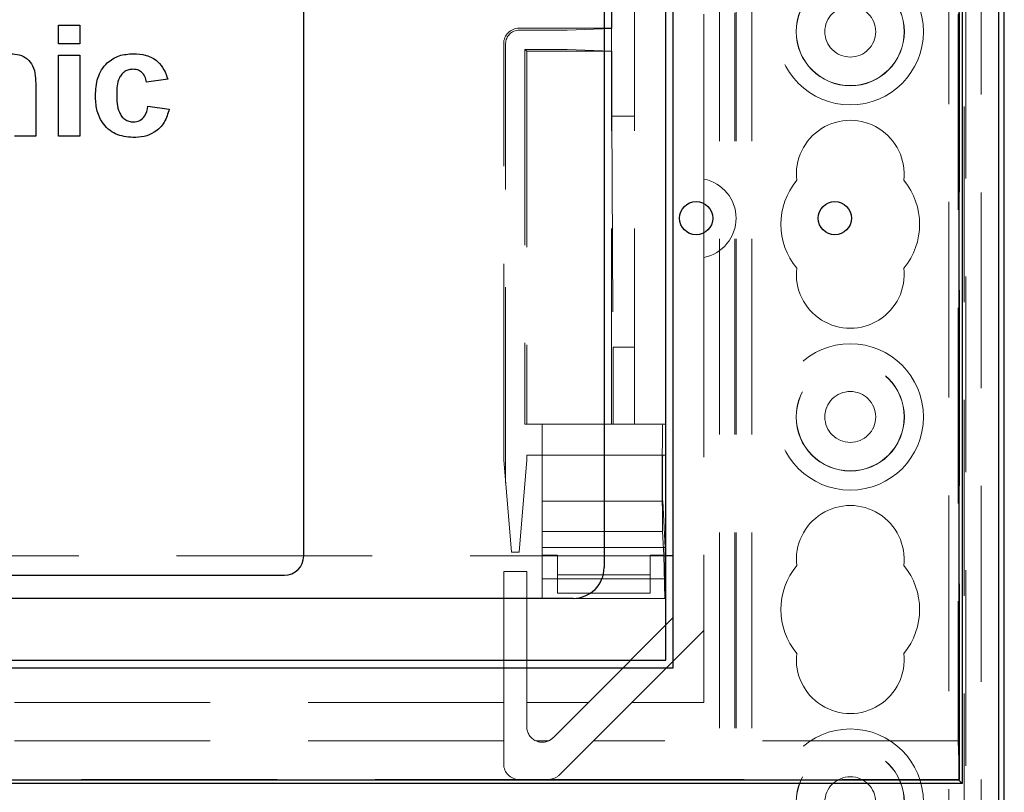
# Model space of a CAD drawing. Units: millimetres. Extents: x 11 to 205, y 5 to 292.
# Drawn here: x 103 to 110, y 154 to 159 of the extents above; entities that cross this region are included whole.
import ezdxf

# ---------------------------------------------------------------- set-up
doc = ezdxf.new("R2010")
doc.units = ezdxf.units.MM
doc.linetypes.add('HIDDEN', pattern=[1.905, 1.27, -0.635])

msp = doc.modelspace()

# ---------------------------------------------------------------- linework, layer by layer
at = {"color": 7, "linetype": 'HIDDEN', "lineweight": 18}
for p, q in [((108.1224, 124.1927), (108.1224, 229.1927)), ((108.2224, 124.1927), (108.2224, 229.1927)), ((109.6024, 229.1927), (109.6024, 124.1927)), ((108.0124, 124.1927), (108.0124, 204.7927)), ((109.6124, 201.4192), (109.6124, 151.9662)), ((109.7124, 184.8195), (109.7124, 151.0982)), ((109.5024, 184.7581), (109.5024, 124.1927)), ((107.4624, 156.6452), (107.4624, 178.4152)), ((107.6624, 156.6452), (107.6624, 178.4152)), ((107.3124, 159.2152), (107.3124, 159.5452)), ((107.3145, 159.2131), (107.3145, 159.5452)), ((107.9124, 159.3066), (107.9124, 158.2617)), ((108.1124, 124.1927), (108.1124, 159.3152)), ((109.5627, 159.3066), (109.5627, 154.5902)), ((109.5711, 154.3402), (109.5711, 159.3152)), ((106.7124, 159.2152), (107.3124, 159.2152)), ((106.7124, 159.2026), (106.9263, 159.2026)), ((107.3124, 159.2131), (107.0251, 159.203)), ((107.3145, 159.2131), (107.3124, 159.2152)), ((107.3124, 159.0673), (107.3124, 159.2131)), ((107.3124, 159.2131), (107.3145, 159.2131)), ((106.6124, 156.4152), (106.6124, 159.1152)), ((106.6249, 156.2644), (106.6249, 159.1152)), ((106.7498, 159.0777), (106.7624, 159.0652)), ((106.9263, 159.0777), (106.7498, 159.0777)), ((106.7498, 159.0777), (106.7498, 156.6452)), ((107.3124, 159.0652), (106.7624, 159.0652)), ((106.7624, 159.0652), (106.7624, 156.6452)), ((107.3124, 159.0673), (107.0251, 159.0773)), ((107.3124, 159.0652), (107.3145, 159.0673)), ((107.3124, 159.0673), (107.3145, 159.0673)), ((107.3124, 156.6452), (107.3124, 159.0652)), ((107.3145, 158.6452), (107.3145, 159.0673)), ((107.3145, 158.6452), (107.4624, 158.6452)), ((107.3145, 158.6452), (107.3228, 157.1452)), ((107.9124, 158.2295), (107.9124, 158.2363)), ((107.9124, 158.2039), (107.9124, 157.7604)), ((107.9124, 157.728), (107.9124, 157.7349)), ((107.9124, 157.7026), (107.9124, 154.8402)), ((107.3228, 157.1452), (107.4624, 157.1452)), ((107.3228, 156.6452), (107.3228, 157.1452)), ((106.7498, 156.6452), (106.7624, 156.6452)), ((106.7624, 156.6452), (107.3124, 156.6452)), ((106.8624, 156.4452), (106.8624, 156.6452)), ((107.3124, 156.6452), (107.3228, 156.6452)), ((107.3228, 156.6452), (107.4624, 156.6452)), ((107.4624, 156.6452), (107.6624, 156.6452)), ((106.6624, 155.8152), (106.6124, 156.4152)), ((106.7624, 156.4152), (106.7124, 155.8152)), ((106.7624, 156.4452), (106.7624, 156.4152)), ((107.6624, 156.4452), (106.7624, 156.4452)), ((106.8624, 156.4452), (106.8624, 156.1462)), ((107.6624, 155.1152), (107.6624, 156.4452)), ((106.8624, 156.1462), (106.8624, 155.8452)), ((106.8624, 156.1462), (107.6448, 156.1462)), ((107.6448, 156.1462), (107.66, 155.8452)), ((106.8624, 155.9483), (107.6445, 155.9483)), ((107.6522, 155.7956), (107.6445, 155.9483)), ((106.8624, 155.8452), (107.66, 155.8452)), ((106.8624, 155.8452), (106.8624, 155.6422)), ((107.66, 155.8452), (107.66, 155.6422)), ((107.6641, 155.7902), (97.8624, 155.7902)), ((106.7124, 155.8152), (106.6624, 155.8152)), ((106.8624, 155.7956), (106.9624, 155.7956)), ((106.9624, 155.6684), (106.9624, 155.7956)), ((107.5624, 155.7956), (107.6522, 155.7956)), ((107.5624, 155.7956), (107.5624, 155.6684)), ((107.6591, 155.5152), (107.6522, 155.7956)), ((106.6124, 155.6902), (106.6124, 154.8402)), ((106.7624, 155.6902), (106.6124, 155.6902)), ((106.7624, 154.8402), (106.7624, 155.6902)), ((107.5624, 155.6684), (106.9624, 155.6684)), ((106.9624, 155.6684), (106.9624, 155.5486)), ((107.5624, 155.6684), (107.5624, 155.5486)), ((106.8624, 155.6422), (106.8624, 155.5152)), ((106.8624, 155.6422), (107.66, 155.6422)), ((107.66, 155.6422), (107.6591, 155.5152)), ((107.5624, 155.5486), (106.9624, 155.5486)), ((107.0641, 155.5152), (107.6591, 155.5152)), ((107.7124, 155.3902), (107.1624, 154.8402)), ((107.9124, 155.3073), (107.4452, 154.8402)), ((106.6124, 154.8402), (100.0624, 154.8402)), ((106.6124, 154.5902), (106.6124, 154.8402)), ((107.1624, 154.8402), (106.7624, 154.8402)), ((106.7624, 154.8402), (106.7624, 154.6816)), ((106.9331, 154.6109), (107.1624, 154.8402)), ((107.4452, 154.8402), (107.1952, 154.5902)), ((107.9124, 154.8402), (107.4452, 154.8402)), ((106.6124, 154.5902), (100.0624, 154.5902)), ((106.6124, 154.5902), (106.6124, 154.4402)), ((106.9029, 154.5902), (106.8218, 154.5902)), ((106.9745, 154.3695), (107.1952, 154.5902)), ((109.5627, 154.5902), (107.1952, 154.5902)), ((109.5711, 154.3402), (109.5624, 154.5902)), ((100.0624, 154.3402), (106.7124, 154.3402)), ((106.7124, 154.3402), (106.9038, 154.3402)), ((106.9038, 154.3402), (109.5711, 154.3402))]:
    msp.add_line(p, q, dxfattribs=at)
at = {"color": 7, "linetype": 'Continuous', "lineweight": 25}
for p, q in [((109.8624, 151.9902), (109.8624, 201.3402)), ((109.8275, 154.1979), (109.8275, 184.2274)), ((109.5667, 184.0422), (109.5667, 154.3358)), ((109.5887, 184.0532), (109.5887, 154.3138)), ((107.7124, 155.0652), (107.7124, 179.1652)), ((107.6641, 155.1152), (107.6641, 179.1152)), ((107.2641, 160.7152), (107.2641, 155.7152)), ((105.3141, 155.7902), (105.3141, 160.6402)), ((103.7221, 159.2343), (103.8604, 159.2343)), ((103.7221, 159.1144), (103.7221, 159.2343)), ((103.8604, 159.2343), (103.8604, 159.1144)), ((103.8604, 159.1144), (103.7221, 159.1144)), ((103.7221, 159.0407), (103.8604, 159.0407)), ((103.7221, 158.5152), (103.7221, 159.0407)), ((103.8604, 159.0407), (103.8604, 158.5152)), ((103.5746, 158.8402), (103.5746, 158.5152)), ((104.432, 158.884), (104.2937, 158.8655)), ((104.3029, 158.7088), (104.4412, 158.6903)), ((103.5746, 158.5152), (103.4363, 158.5152)), ((103.8604, 158.5152), (103.7221, 158.5152)), ((107.7124, 155.7902), (107.6641, 155.7902)), ((100.3374, 155.6652), (105.1891, 155.6652)), ((107.0641, 155.5152), (98.4624, 155.5152)), ((97.8624, 155.1152), (107.6641, 155.1152)), ((97.8124, 155.0652), (107.7124, 155.0652)), ((109.5887, 154.3138), (85.136, 154.3138)), ((109.5667, 154.3358), (85.158, 154.3358)), ((109.5887, 154.3138), (109.5667, 154.3358))]:
    msp.add_line(p, q, dxfattribs=at)
at = {"color": 7, "linetype": 'HIDDEN', "lineweight": 18}
for centre, radius in [((108.8624, 159.1927), 0.475), ((108.8624, 159.1927), 0.3515), ((108.8624, 159.1927), 0.3502), ((108.8624, 159.1927), 0.165), ((108.8624, 156.6927), 0.475), ((108.8624, 156.6927), 0.3515), ((108.8624, 156.6927), 0.3502), ((108.8624, 156.6927), 0.165), ((108.8624, 154.1927), 0.475), ((108.8624, 154.1927), 0.3515), ((108.8624, 154.1927), 0.3502), ((108.8624, 154.1927), 0.165)]:
    msp.add_circle(centre, radius, dxfattribs=at)
at = {"color": 7, "linetype": 'Continuous', "lineweight": 25}
for centre in [(107.8616, 157.9822), (108.7624, 157.9822)]:
    msp.add_circle(centre, 0.1077, dxfattribs=at)
at = {"color": 7, "linetype": 'HIDDEN', "lineweight": 18}
for centre, radius, start, end in [((106.7124, 159.1152), 0.1, 90, 180), ((106.7124, 159.1152), 0.0874, 90, 180), ((108.8624, 158.2677), 0.35, 353.53263, 186.46737), ((107.8616, 157.9822), 0.2592, 281.30769, 78.69231), ((108.8624, 157.9427), 0.45, 140.60854, 219.39146), ((108.8624, 157.9427), 0.45, 320.60854, 39.39146), ((108.8624, 157.6177), 0.35, 173.53263, 6.46737), ((108.8624, 155.7677), 0.35, 353.53263, 186.46737), ((108.8624, 155.4427), 0.45, 140.60854, 219.39146), ((108.8624, 155.4427), 0.45, 320.60854, 39.39146), ((108.8624, 155.1177), 0.35, 173.53263, 6.46737), ((106.8624, 154.6816), 0.1, 180, 246.09429), ((106.8624, 154.6816), 0.1, 246.09429, 293.90571), ((106.8624, 154.6816), 0.1, 293.90571, 315), ((106.7124, 154.4402), 0.1, 180, 270), ((106.9038, 154.4402), 0.1, 270, 315)]:
    msp.add_arc(centre, radius, start, end, dxfattribs=at)
at = {"color": 7, "linetype": 'Continuous', "lineweight": 25}
for centre, radius in [((105.1891, 155.7902), 0.125), ((107.0641, 155.7152), 0.2)]:
    msp.add_arc(centre, radius, 270, 0, dxfattribs=at)
at = {"color": 7, "linetype": 'HIDDEN', "lineweight": 18}
for centre, major_axis, ratio, start_param, end_param in [((106.9263, 159.2031), (0.1, 0), 0.005236, 4.712389, 6.134295), ((106.9263, 159.0772), (0.1, 0), 0.005236, 0.14889, 1.570796), ((107.6449, 156.2952), (0, 0.35), 0.008727, 0, 3.007767), ((107.6449, 156.2952), (0, 0.15), 0.008727, 0, 3.027169)]:
    msp.add_ellipse(centre, major_axis=major_axis, ratio=ratio, start_param=start_param, end_param=end_param, dxfattribs=at)
at = {"color": 7, "linetype": 'Continuous', "lineweight": 25}
for points, knots in [([(103.4116, 159.0499), (103.4306, 159.0483), (103.4686, 159.0452), (103.521, 159.0191), (103.5599, 158.9707), (103.5739, 158.9071), (103.5743, 158.8625), (103.5746, 158.8402)], [0, 0, 0, 0, 0.186832, 0.373479, 0.559415, 0.779143, 1, 1, 1, 1]), ([(103.9618, 158.7775), (103.9642, 158.8164), (103.969, 158.8939), (104.0275, 158.9899), (104.1152, 159.0432), (104.1763, 159.0477), (104.2068, 159.0499)], [0, 0, 0, 0, 0.280707, 0.559643, 0.779504, 1, 1, 1, 1]), ([(104.2068, 159.0499), (104.2354, 159.0484), (104.2924, 159.0454), (104.365, 159.0067), (104.4104, 158.9476), (104.4248, 158.9052), (104.432, 158.884)], [0, 0, 0, 0, 0.280457, 0.559337, 0.779383, 1, 1, 1, 1]), ([(104.2057, 158.9485), (104.1965, 158.9479), (104.1782, 158.9467), (104.1527, 158.9353), (104.1319, 158.917), (104.1023, 158.8701), (104.1011, 158.8232), (104.1001, 158.7857)], [0, 0, 0, 0, 0.125319, 0.250544, 0.375796, 0.501063, 1, 1, 1, 1]), ([(104.2937, 158.8655), (104.2911, 158.8778), (104.2859, 158.9023), (104.2643, 158.9311), (104.2352, 158.9466), (104.2155, 158.9479), (104.2057, 158.9485)], [0, 0, 0, 0, 0.280561, 0.559648, 0.7796, 1, 1, 1, 1]), ([(104.2058, 158.5059), (104.167, 158.5098), (104.0893, 158.5175), (104.0051, 158.5938), (103.9665, 158.6865), (103.9634, 158.7471), (103.9618, 158.7775)], [0, 0, 0, 0, 0.279707, 0.558485, 0.778934, 1, 1, 1, 1]), ([(104.1001, 158.7857), (104.101, 158.7456), (104.1021, 158.6955), (104.1308, 158.6435), (104.1522, 158.6227), (104.1792, 158.6095), (104.1989, 158.6081), (104.2087, 158.6074)], [0, 0, 0, 0, 0.499313, 0.62455, 0.749763, 0.874784, 1, 1, 1, 1]), ([(104.4412, 158.6903), (104.4325, 158.6608), (104.415, 158.6017), (104.3528, 158.5382), (104.2781, 158.5094), (104.2299, 158.5071), (104.2058, 158.5059)], [0, 0, 0, 0, 0.280244, 0.559157, 0.779326, 1, 1, 1, 1]), ([(104.2087, 158.6074), (104.2232, 158.6089), (104.252, 158.6119), (104.2908, 158.6501), (104.2983, 158.6865), (104.3029, 158.7088)], [0, 0, 0, 0, 0.28016, 0.558978, 1, 1, 1, 1])]:
    msp.add_open_spline(points, degree=3, knots=knots, dxfattribs=at)
at = {"color": 7, "linetype": 'HIDDEN', "lineweight": 18}
for points, knots in [([(107.9124, 158.2617), (107.9124, 158.2588), (107.9124, 158.253), (107.9124, 158.2453), (107.9124, 158.2396), (107.9124, 158.2368), (107.9124, 158.2364), (107.9124, 158.2363)], [0, 0, 0, 0, 0.2243479, 0.4487401, 0.6716804, 0.890884, 1, 1, 1, 1]), ([(107.9124, 158.2295), (107.9124, 158.2291), (107.9124, 158.2283), (107.9124, 158.2238), (107.9124, 158.2173), (107.9124, 158.2103), (107.9124, 158.2057), (107.9124, 158.2039)], [0, 0, 0, 0, 0.213747, 0.427424, 0.643085, 0.863119, 1, 1, 1, 1]), ([(107.9124, 157.7604), (107.9124, 157.7575), (107.9124, 157.7516), (107.9124, 157.7439), (107.9124, 157.7381), (107.9124, 157.7354), (107.9124, 157.735), (107.9124, 157.7349)], [0, 0, 0, 0, 0.226207, 0.452528, 0.675682, 0.893871, 1, 1, 1, 1]), ([(107.9124, 157.728), (107.9124, 157.7277), (107.9124, 157.7269), (107.9124, 157.7224), (107.9124, 157.7159), (107.9124, 157.7089), (107.9124, 157.7043), (107.9124, 157.7026)], [0, 0, 0, 0, 0.214754, 0.429432, 0.646221, 0.866952, 1, 1, 1, 1])]:
    msp.add_open_spline(points, degree=3, knots=knots, dxfattribs=at)

doc.saveas('drawing.dxf')
